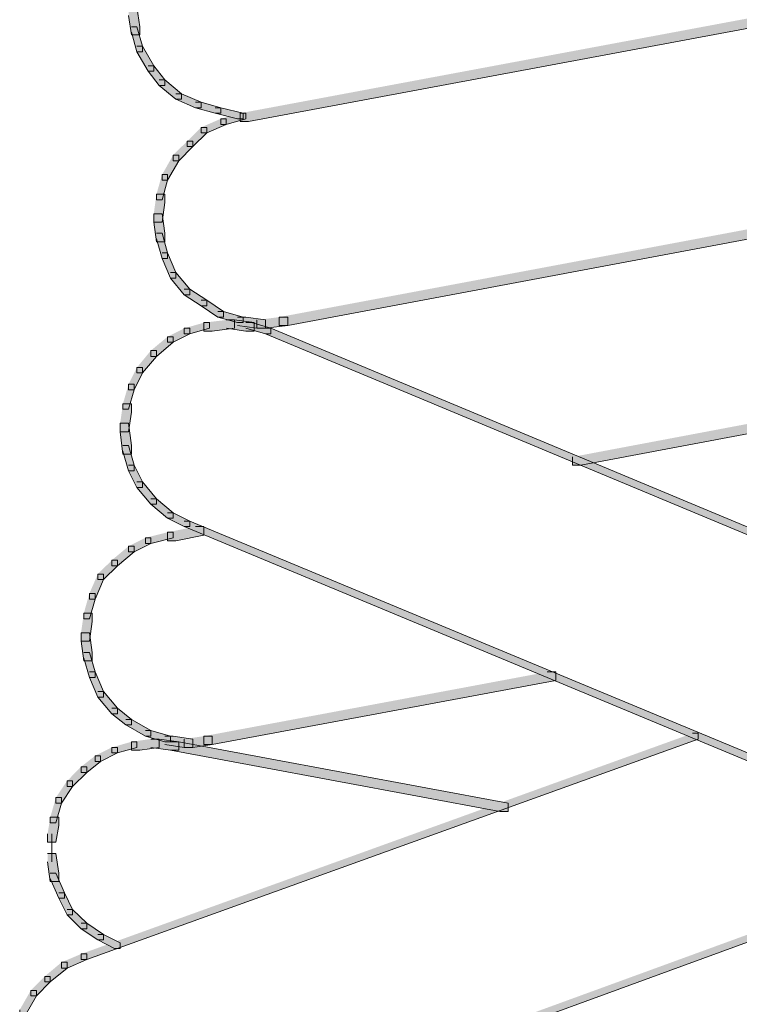
# Model space of a CAD drawing. Units: inches. Extents: x 8.9 to 35.9, y 4.9 to 66.9.
# Drawn here: x 21.6 to 22.4, y 29.8 to 30.9 of the extents above; entities that cross this region are included whole.
import ezdxf

# ---------------------------------------------------------------- set-up
doc = ezdxf.new("R2010")
doc.units = ezdxf.units.IN
doc.header["$MEASUREMENT"] = 0
doc.layers.add('Layer 1', color=7, linetype='Continuous')

# ---------------------------------------------------------------- blocks, each defined once
blk = doc.blocks.new('block 2')
at = {"layer": 'Layer 1', "true_color": 0xffffff}
h = blk.add_hatch(color=7, dxfattribs=at)
h.dxf.hatch_style = 2
h.paths.add_polyline_path([(23.1866, 31.0885), (23.1966, 31.0885), (23.1966, 31.0788), (21.8432, 30.8259), (21.8332, 30.8259), (21.8332, 30.8359)])
h = blk.add_hatch(color=7, dxfattribs=at)
h.dxf.hatch_style = 2
h.paths.add_polyline_path([(21.7003, 30.9624), (21.7103, 30.9624), (21.7136, 30.9389), (21.7136, 30.9291), (21.7036, 30.9291), (21.7003, 30.9522)])
h = blk.add_hatch(color=7, dxfattribs=at)
h.dxf.hatch_style = 2
h.paths.add_polyline_path([(21.7036, 30.9389), (21.7103, 30.9389), (21.7168, 30.9158), (21.7168, 30.9091), (21.7103, 30.9091), (21.7036, 30.9322)])
h = blk.add_hatch(color=7, dxfattribs=at)
h.dxf.hatch_style = 2
h.paths.add_polyline_path([(21.7103, 30.9158), (21.7168, 30.9158), (21.7303, 30.8924), (21.7303, 30.8858), (21.7235, 30.8858), (21.7103, 30.9091)])
h = blk.add_hatch(color=7, dxfattribs=at)
h.dxf.hatch_style = 2
h.paths.add_polyline_path([(21.7235, 30.8924), (21.7303, 30.8924), (21.7434, 30.8758), (21.7434, 30.8691), (21.7368, 30.8691), (21.7235, 30.8858)])
h = blk.add_hatch(color=7, dxfattribs=at)
h.dxf.hatch_style = 2
h.paths.add_polyline_path([(21.7368, 30.8758), (21.7434, 30.8758), (21.7635, 30.859), (21.7635, 30.8525), (21.7567, 30.8525), (21.7368, 30.8691)])
h = blk.add_hatch(color=7, dxfattribs=at)
h.dxf.hatch_style = 2
h.paths.add_polyline_path([(21.7567, 30.859), (21.7635, 30.859), (21.7867, 30.8492), (21.7867, 30.8425), (21.7801, 30.8425), (21.7567, 30.8525)])
h = blk.add_hatch(color=7, dxfattribs=at)
h.dxf.hatch_style = 2
h.paths.add_polyline_path([(21.7801, 30.8492), (21.7867, 30.8492), (21.81, 30.8425), (21.81, 30.8359), (21.8033, 30.8359), (21.7801, 30.8425)])
h = blk.add_hatch(color=7, dxfattribs=at)
h.dxf.hatch_style = 2
h.paths.add_polyline_path([(21.8033, 30.8425), (21.81, 30.8425), (21.8366, 30.8359), (21.8366, 30.8292), (21.8299, 30.8292), (21.8033, 30.8359)])
h = blk.add_hatch(color=7, dxfattribs=at)
h.dxf.hatch_style = 2
h.paths.add_polyline_path([(23.2098, 30.8425), (23.2198, 30.8425), (23.2198, 30.8326), (21.8898, 30.5832), (21.8798, 30.5832), (21.8798, 30.5932)])
h = blk.add_hatch(color=7, dxfattribs=at)
h.dxf.hatch_style = 2
h.paths.add_polyline_path([(21.81, 30.8292), (21.8167, 30.8292), (21.8167, 30.8226), (21.7934, 30.8126), (21.7867, 30.8126), (21.7867, 30.8191)])
h = blk.add_hatch(color=7, dxfattribs=at)
h.dxf.hatch_style = 2
h.paths.add_polyline_path([(21.8332, 30.8359), (21.8399, 30.8359), (21.8399, 30.8292), (21.8167, 30.8226), (21.81, 30.8226), (21.81, 30.8292)])
h = blk.add_hatch(color=7, dxfattribs=at)
h.dxf.hatch_style = 2
h.paths.add_polyline_path([(21.7867, 30.8191), (21.7934, 30.8191), (21.7934, 30.8126), (21.7767, 30.7961), (21.7701, 30.7961), (21.7701, 30.8026)])
h = blk.add_hatch(color=7, dxfattribs=at)
h.dxf.hatch_style = 2
h.paths.add_polyline_path([(21.7701, 30.8026), (21.7767, 30.8026), (21.7767, 30.7961), (21.7601, 30.7792), (21.7534, 30.7792), (21.7534, 30.7861)])
h = blk.add_hatch(color=7, dxfattribs=at)
h.dxf.hatch_style = 2
h.paths.add_polyline_path([(21.7534, 30.7861), (21.7601, 30.7861), (21.7601, 30.7792), (21.7468, 30.7561), (21.7402, 30.7561), (21.7402, 30.7628)])
h = blk.add_hatch(color=7, dxfattribs=at)
h.dxf.hatch_style = 2
h.paths.add_polyline_path([(21.7402, 30.7628), (21.7468, 30.7628), (21.7468, 30.7561), (21.7402, 30.7329), (21.7335, 30.7329), (21.7335, 30.7396)])
h = blk.add_hatch(color=7, dxfattribs=at)
h.dxf.hatch_style = 2
h.paths.add_polyline_path([(21.7335, 30.7396), (21.7434, 30.7396), (21.7434, 30.7295), (21.7402, 30.7062), (21.7303, 30.7062), (21.7303, 30.7161)])
h = blk.add_hatch(color=7, dxfattribs=at)
h.dxf.hatch_style = 2
h.paths.add_polyline_path([(21.7303, 30.7161), (21.7402, 30.7161), (21.7434, 30.693), (21.7434, 30.6829), (21.7335, 30.6829), (21.7303, 30.7062)])
h = blk.add_hatch(color=7, dxfattribs=at)
h.dxf.hatch_style = 2
h.paths.add_polyline_path([(21.7335, 30.693), (21.7402, 30.693), (21.7468, 30.6697), (21.7468, 30.6629), (21.7402, 30.6629), (21.7335, 30.6863)])
h = blk.add_hatch(color=7, dxfattribs=at)
h.dxf.hatch_style = 2
h.paths.add_polyline_path([(21.7402, 30.6697), (21.7468, 30.6697), (21.7567, 30.6464), (21.7567, 30.6395), (21.7501, 30.6395), (21.7402, 30.6629)])
h = blk.add_hatch(color=7, dxfattribs=at)
h.dxf.hatch_style = 2
h.paths.add_polyline_path([(21.7501, 30.6464), (21.7567, 30.6464), (21.7734, 30.6265), (21.7734, 30.6198), (21.7667, 30.6198), (21.7501, 30.6395)])
h = blk.add_hatch(color=7, dxfattribs=at)
h.dxf.hatch_style = 2
h.paths.add_polyline_path([(21.7667, 30.6265), (21.7734, 30.6265), (21.7934, 30.6132), (21.7934, 30.6065), (21.7867, 30.6065), (21.7667, 30.6198)])
h = blk.add_hatch(color=7, dxfattribs=at)
h.dxf.hatch_style = 2
h.paths.add_polyline_path([(21.7867, 30.6132), (21.7934, 30.6132), (21.8133, 30.5997), (21.8133, 30.5932), (21.8067, 30.5932), (21.7867, 30.6065)])
h = blk.add_hatch(color=7, dxfattribs=at)
h.dxf.hatch_style = 2
h.paths.add_polyline_path([(21.8067, 30.5997), (21.8133, 30.5997), (21.8366, 30.5932), (21.8366, 30.5866), (21.8299, 30.5866), (21.8067, 30.5932)])
h = blk.add_hatch(color=7, dxfattribs=at)
h.dxf.hatch_style = 2
h.paths.add_polyline_path([(21.8299, 30.5932), (21.8399, 30.5932), (21.8632, 30.5898), (21.8632, 30.5799), (21.8532, 30.5799), (21.8299, 30.5832)])
h = blk.add_hatch(color=7, dxfattribs=at)
h.dxf.hatch_style = 2
h.paths.add_polyline_path([(21.8798, 30.5932), (21.8898, 30.5932), (21.8898, 30.5832), (21.8632, 30.5799), (21.8532, 30.5799), (21.8532, 30.5898)])
h = blk.add_hatch(color=7, dxfattribs=at)
h.dxf.hatch_style = 2
h.paths.add_polyline_path([(21.7667, 30.5799), (21.7734, 30.5799), (21.7734, 30.5733), (21.7534, 30.5633), (21.7468, 30.5633), (21.7468, 30.5699)])
h = blk.add_hatch(color=7, dxfattribs=at)
h.dxf.hatch_style = 2
h.paths.add_polyline_path([(21.7901, 30.5866), (21.7968, 30.5866), (21.7968, 30.5799), (21.7734, 30.5733), (21.7667, 30.5733), (21.7667, 30.5799)])
h = blk.add_hatch(color=7, dxfattribs=at)
h.dxf.hatch_style = 2
h.paths.add_polyline_path([(21.8167, 30.5898), (21.8266, 30.5898), (21.8266, 30.5799), (21.8, 30.5765), (21.7901, 30.5765), (21.7901, 30.5866)])
h = blk.add_hatch(color=7, dxfattribs=at)
h.dxf.hatch_style = 2
h.paths.add_polyline_path([(21.8167, 30.5898), (21.8266, 30.5898), (21.8499, 30.5866), (21.8499, 30.5765), (21.8399, 30.5765), (21.8167, 30.5799)])
h = blk.add_hatch(color=7, dxfattribs=at)
h.dxf.hatch_style = 2
h.paths.add_polyline_path([(21.8399, 30.5866), (21.8465, 30.5866), (21.8699, 30.5799), (21.8699, 30.5733), (21.8632, 30.5733), (21.8399, 30.5799)])
h = blk.add_hatch(color=7, dxfattribs=at)
h.dxf.hatch_style = 2
h.paths.add_polyline_path([(21.8632, 30.5799), (21.8699, 30.5799), (23.0669, 30.081), (23.0669, 30.0745), (23.0602, 30.0745), (21.8632, 30.5733)])
h = blk.add_hatch(color=7, dxfattribs=at)
h.dxf.hatch_style = 2
h.paths.add_polyline_path([(23.0769, 30.5866), (23.0869, 30.5866), (23.0869, 30.5765), (22.2389, 30.4169), (22.229, 30.4169), (22.229, 30.4268)])
h = blk.add_hatch(color=7, dxfattribs=at)
h.dxf.hatch_style = 2
h.paths.add_polyline_path([(21.7468, 30.5699), (21.7534, 30.5699), (21.7534, 30.5633), (21.7335, 30.5465), (21.7268, 30.5465), (21.7268, 30.5533)])
h = blk.add_hatch(color=7, dxfattribs=at)
h.dxf.hatch_style = 2
h.paths.add_polyline_path([(21.7268, 30.5533), (21.7335, 30.5533), (21.7335, 30.5465), (21.7168, 30.5268), (21.7103, 30.5268), (21.7103, 30.5333)])
h = blk.add_hatch(color=7, dxfattribs=at)
h.dxf.hatch_style = 2
h.paths.add_polyline_path([(21.7103, 30.5333), (21.7168, 30.5333), (21.7168, 30.5268), (21.7069, 30.5066), (21.7003, 30.5066), (21.7003, 30.5134)])
h = blk.add_hatch(color=7, dxfattribs=at)
h.dxf.hatch_style = 2
h.paths.add_polyline_path([(21.7003, 30.5134), (21.7069, 30.5134), (21.7069, 30.5066), (21.7003, 30.4835), (21.6936, 30.4835), (21.6936, 30.4901)])
h = blk.add_hatch(color=7, dxfattribs=at)
h.dxf.hatch_style = 2
h.paths.add_polyline_path([(21.6936, 30.4901), (21.7036, 30.4901), (21.7036, 30.4801), (21.7003, 30.4568), (21.6903, 30.4568), (21.6903, 30.4668)])
h = blk.add_hatch(color=7, dxfattribs=at)
h.dxf.hatch_style = 2
h.paths.add_polyline_path([(21.6903, 30.4668), (21.7003, 30.4668), (21.7036, 30.4403), (21.7036, 30.4302), (21.6936, 30.4302), (21.6903, 30.4568)])
h = blk.add_hatch(color=7, dxfattribs=at)
h.dxf.hatch_style = 2
h.paths.add_polyline_path([(21.6936, 30.4403), (21.7003, 30.4403), (21.7069, 30.4169), (21.7069, 30.4104), (21.7003, 30.4104), (21.6936, 30.4336)])
h = blk.add_hatch(color=7, dxfattribs=at)
h.dxf.hatch_style = 2
h.paths.add_polyline_path([(21.7003, 30.4169), (21.7069, 30.4169), (21.7168, 30.397), (21.7168, 30.3903), (21.7103, 30.3903), (21.7003, 30.4104)])
h = blk.add_hatch(color=7, dxfattribs=at)
h.dxf.hatch_style = 2
h.paths.add_polyline_path([(21.7103, 30.397), (21.7168, 30.397), (21.7335, 30.377), (21.7335, 30.3704), (21.7268, 30.3704), (21.7103, 30.3903)])
h = blk.add_hatch(color=7, dxfattribs=at)
h.dxf.hatch_style = 2
h.paths.add_polyline_path([(21.7268, 30.377), (21.7335, 30.377), (21.7534, 30.3604), (21.7534, 30.3537), (21.7468, 30.3537), (21.7268, 30.3704)])
h = blk.add_hatch(color=7, dxfattribs=at)
h.dxf.hatch_style = 2
h.paths.add_polyline_path([(21.7468, 30.3604), (21.7534, 30.3604), (21.7734, 30.3504), (21.7734, 30.3438), (21.7667, 30.3438), (21.7468, 30.3537)])
h = blk.add_hatch(color=7, dxfattribs=at)
h.dxf.hatch_style = 2
h.paths.add_polyline_path([(21.7801, 30.3438), (21.7901, 30.3438), (21.7901, 30.3338), (21.7567, 30.3271), (21.7468, 30.3271), (21.7468, 30.3371)])
h = blk.add_hatch(color=7, dxfattribs=at)
h.dxf.hatch_style = 2
h.paths.add_polyline_path([(21.7667, 30.3504), (21.7734, 30.3504), (22.9737, 29.8518), (22.9737, 29.845), (22.9671, 29.845), (21.7667, 30.3438)])
h = blk.add_hatch(color=7, dxfattribs=at)
h.dxf.hatch_style = 2
h.paths.add_polyline_path([(21.7468, 30.3371), (21.7534, 30.3371), (21.7534, 30.3305), (21.7268, 30.3238), (21.7203, 30.3238), (21.7203, 30.3305)])
h = blk.add_hatch(color=7, dxfattribs=at)
h.dxf.hatch_style = 2
h.paths.add_polyline_path([(21.7003, 30.3205), (21.7069, 30.3205), (21.7069, 30.3138), (21.687, 30.2971), (21.6804, 30.2971), (21.6804, 30.3039)])
h = blk.add_hatch(color=7, dxfattribs=at)
h.dxf.hatch_style = 2
h.paths.add_polyline_path([(21.7203, 30.3305), (21.7268, 30.3305), (21.7268, 30.3238), (21.7069, 30.3138), (21.7003, 30.3138), (21.7003, 30.3205)])
h = blk.add_hatch(color=7, dxfattribs=at)
h.dxf.hatch_style = 2
h.paths.add_polyline_path([(21.6804, 30.3039), (21.687, 30.3039), (21.687, 30.2971), (21.6703, 30.2807), (21.6637, 30.2807), (21.6637, 30.2873)])
h = blk.add_hatch(color=7, dxfattribs=at)
h.dxf.hatch_style = 2
h.paths.add_polyline_path([(21.6637, 30.2873), (21.6703, 30.2873), (21.6703, 30.2807), (21.6604, 30.2574), (21.6536, 30.2574), (21.6536, 30.2641)])
h = blk.add_hatch(color=7, dxfattribs=at)
h.dxf.hatch_style = 2
h.paths.add_polyline_path([(21.6536, 30.2641), (21.6604, 30.2641), (21.6604, 30.2574), (21.6536, 30.234), (21.647, 30.234), (21.647, 30.2407)])
h = blk.add_hatch(color=7, dxfattribs=at)
h.dxf.hatch_style = 2
h.paths.add_polyline_path([(21.647, 30.2407), (21.657, 30.2407), (21.657, 30.2308), (21.6536, 30.2074), (21.6437, 30.2074), (21.6437, 30.2175)])
h = blk.add_hatch(color=7, dxfattribs=at)
h.dxf.hatch_style = 2
h.paths.add_polyline_path([(21.6437, 30.2175), (21.6536, 30.2175), (21.657, 30.1941), (21.657, 30.1842), (21.647, 30.1842), (21.6437, 30.2074)])
h = blk.add_hatch(color=7, dxfattribs=at)
h.dxf.hatch_style = 2
h.paths.add_polyline_path([(21.647, 30.1941), (21.6536, 30.1941), (21.6604, 30.1708), (21.6604, 30.1644), (21.6536, 30.1644), (21.647, 30.1874)])
h = blk.add_hatch(color=7, dxfattribs=at)
h.dxf.hatch_style = 2
h.paths.add_polyline_path([(21.6536, 30.1708), (21.6604, 30.1708), (21.6703, 30.1477), (21.6703, 30.141), (21.6637, 30.141), (21.6536, 30.1644)])
h = blk.add_hatch(color=7, dxfattribs=at)
h.dxf.hatch_style = 2
h.paths.add_polyline_path([(22.199, 30.1708), (22.209, 30.1708), (22.209, 30.1608), (21.8, 30.0845), (21.7901, 30.0845), (21.7901, 30.0944)])
h = blk.add_hatch(color=7, dxfattribs=at)
h.dxf.hatch_style = 2
h.paths.add_polyline_path([(21.6637, 30.1477), (21.6703, 30.1477), (21.687, 30.1276), (21.687, 30.1209), (21.6804, 30.1209), (21.6637, 30.141)])
h = blk.add_hatch(color=7, dxfattribs=at)
h.dxf.hatch_style = 2
h.paths.add_polyline_path([(21.6804, 30.1276), (21.687, 30.1276), (21.7036, 30.1143), (21.7036, 30.1077), (21.6969, 30.1077), (21.6804, 30.1209)])
h = blk.add_hatch(color=7, dxfattribs=at)
h.dxf.hatch_style = 2
h.paths.add_polyline_path([(21.6969, 30.1143), (21.7036, 30.1143), (21.7268, 30.101), (21.7268, 30.0944), (21.7203, 30.0944), (21.6969, 30.1077)])
h = blk.add_hatch(color=7, dxfattribs=at)
h.dxf.hatch_style = 2
h.paths.add_polyline_path([(22.372, 30.0978), (22.3786, 30.0978), (22.3786, 30.091), (21.6504, 29.8284), (21.6437, 29.8284), (21.6437, 29.8351)])
h = blk.add_hatch(color=7, dxfattribs=at)
h.dxf.hatch_style = 2
h.paths.add_polyline_path([(21.7203, 30.101), (21.7268, 30.101), (21.7501, 30.0944), (21.7501, 30.0877), (21.7434, 30.0877), (21.7203, 30.0944)])
h = blk.add_hatch(color=7, dxfattribs=at)
h.dxf.hatch_style = 2
h.paths.add_polyline_path([(21.7036, 30.0877), (21.7103, 30.0877), (21.7103, 30.081), (21.687, 30.0745), (21.6804, 30.0745), (21.6804, 30.081)])
h = blk.add_hatch(color=7, dxfattribs=at)
h.dxf.hatch_style = 2
h.paths.add_polyline_path([(21.7268, 30.091), (21.7368, 30.091), (21.7368, 30.081), (21.7136, 30.0777), (21.7036, 30.0777), (21.7036, 30.0877)])
h = blk.add_hatch(color=7, dxfattribs=at)
h.dxf.hatch_style = 2
h.paths.add_polyline_path([(21.7268, 30.091), (21.7368, 30.091), (21.7601, 30.0877), (21.7601, 30.0777), (21.7501, 30.0777), (21.7268, 30.081)])
h = blk.add_hatch(color=7, dxfattribs=at)
h.dxf.hatch_style = 2
h.paths.add_polyline_path([(21.7434, 30.0944), (21.7534, 30.0944), (21.7767, 30.091), (21.7767, 30.081), (21.7667, 30.081), (21.7434, 30.0845)])
h = blk.add_hatch(color=7, dxfattribs=at)
h.dxf.hatch_style = 2
h.paths.add_polyline_path([(21.7501, 30.0877), (21.7601, 30.0877), (22.1525, 30.0147), (22.1525, 30.0048), (22.1425, 30.0048), (21.7501, 30.0777)])
h = blk.add_hatch(color=7, dxfattribs=at)
h.dxf.hatch_style = 2
h.paths.add_polyline_path([(21.7901, 30.0944), (21.8, 30.0944), (21.8, 30.0845), (21.7767, 30.081), (21.7667, 30.081), (21.7667, 30.091)])
h = blk.add_hatch(color=7, dxfattribs=at)
h.dxf.hatch_style = 2
h.paths.add_polyline_path([(21.6804, 30.081), (21.687, 30.081), (21.687, 30.0745), (21.6669, 30.0644), (21.6604, 30.0644), (21.6604, 30.071)])
h = blk.add_hatch(color=7, dxfattribs=at)
h.dxf.hatch_style = 2
h.paths.add_polyline_path([(21.6604, 30.071), (21.6669, 30.071), (21.6669, 30.0644), (21.6504, 30.0511), (21.6437, 30.0511), (21.6437, 30.0579)])
h = blk.add_hatch(color=7, dxfattribs=at)
h.dxf.hatch_style = 2
h.paths.add_polyline_path([(21.6437, 30.0579), (21.6504, 30.0579), (21.6504, 30.0511), (21.6337, 30.0346), (21.6271, 30.0346), (21.6271, 30.0411)])
h = blk.add_hatch(color=7, dxfattribs=at)
h.dxf.hatch_style = 2
h.paths.add_polyline_path([(21.6271, 30.0411), (21.6337, 30.0411), (21.6337, 30.0346), (21.6205, 30.0147), (21.6138, 30.0147), (21.6138, 30.0214)])
h = blk.add_hatch(color=7, dxfattribs=at)
h.dxf.hatch_style = 2
h.paths.add_polyline_path([(21.6138, 30.0214), (21.6205, 30.0214), (21.6205, 30.0147), (21.6138, 29.9913), (21.6071, 29.9913), (21.6071, 29.998)])
h = blk.add_hatch(color=7, dxfattribs=at)
h.dxf.hatch_style = 2
h.paths.add_polyline_path([(21.6071, 29.998), (21.6171, 29.998), (21.6171, 29.988), (21.6138, 29.9681), (21.6038, 29.9681), (21.6038, 29.978)])
h = blk.add_hatch(color=7, dxfattribs=at)
h.dxf.hatch_style = 2
h.paths.add_polyline_path([(22.7111, 29.958), (22.7178, 29.958), (22.7178, 29.9514), (21.7335, 29.5922), (21.7268, 29.5922), (21.7268, 29.5989)])
h = blk.add_hatch(color=7, dxfattribs=at)
h.dxf.hatch_style = 2
h.paths.add_polyline_path([(21.6038, 29.9548), (21.6138, 29.9548), (21.6171, 29.9315), (21.6171, 29.9215), (21.6071, 29.9215), (21.6038, 29.9448)])
h = blk.add_hatch(color=7, dxfattribs=at)
h.dxf.hatch_style = 2
h.paths.add_polyline_path([(21.6071, 29.9315), (21.6138, 29.9315), (21.6238, 29.9081), (21.6238, 29.9015), (21.6171, 29.9015), (21.6071, 29.9248)])
h = blk.add_hatch(color=7, dxfattribs=at)
h.dxf.hatch_style = 2
h.paths.add_polyline_path([(21.6171, 29.9081), (21.6238, 29.9081), (21.6337, 29.8882), (21.6337, 29.8816), (21.6271, 29.8816), (21.6171, 29.9015)])
h = blk.add_hatch(color=7, dxfattribs=at)
h.dxf.hatch_style = 2
h.paths.add_polyline_path([(21.6271, 29.8882), (21.6337, 29.8882), (21.6504, 29.8717), (21.6504, 29.8651), (21.6437, 29.8651), (21.6271, 29.8816)])
h = blk.add_hatch(color=7, dxfattribs=at)
h.dxf.hatch_style = 2
h.paths.add_polyline_path([(21.6437, 29.8717), (21.6504, 29.8717), (21.6703, 29.8584), (21.6703, 29.8518), (21.6637, 29.8518), (21.6437, 29.8651)])
h = blk.add_hatch(color=7, dxfattribs=at)
h.dxf.hatch_style = 2
h.paths.add_polyline_path([(21.6637, 29.8584), (21.6703, 29.8584), (21.6903, 29.8484), (21.6903, 29.8418), (21.6836, 29.8418), (21.6637, 29.8518)])
h = blk.add_hatch(color=7, dxfattribs=at)
h.dxf.hatch_style = 2
h.paths.add_polyline_path([(21.6437, 29.8351), (21.6504, 29.8351), (21.6504, 29.8284), (21.6271, 29.8184), (21.6205, 29.8184), (21.6205, 29.8252)])
h = blk.add_hatch(color=7, dxfattribs=at)
h.dxf.hatch_style = 2
h.paths.add_polyline_path([(21.6205, 29.8252), (21.6271, 29.8252), (21.6271, 29.8184), (21.6071, 29.8018), (21.6005, 29.8018), (21.6005, 29.8085)])
h = blk.add_hatch(color=7, dxfattribs=at)
h.dxf.hatch_style = 2
h.paths.add_polyline_path([(21.6005, 29.8085), (21.6071, 29.8085), (21.6071, 29.8018), (21.5906, 29.7853), (21.5839, 29.7853), (21.5839, 29.7918)])
h = blk.add_hatch(color=7, dxfattribs=at)
h.dxf.hatch_style = 2
h.paths.add_polyline_path([(21.5839, 29.7918), (21.5906, 29.7918), (21.5906, 29.7853), (21.5771, 29.7619), (21.5706, 29.7619), (21.5706, 29.7686)])
at = {"layer": 'Layer 1', "lineweight": 0}
for points in [[(23.1866, 31.0885), (23.1966, 31.0885), (23.1966, 31.0788), (21.8432, 30.8259), (21.8332, 30.8259), (21.8332, 30.8359)], [(21.7003, 30.9624), (21.7103, 30.9624), (21.7136, 30.9389), (21.7136, 30.9291), (21.7036, 30.9291), (21.7003, 30.9522)], [(21.7036, 30.9389), (21.7103, 30.9389), (21.7168, 30.9158), (21.7168, 30.9091), (21.7103, 30.9091), (21.7036, 30.9322)], [(21.7103, 30.9158), (21.7168, 30.9158), (21.7303, 30.8924), (21.7303, 30.8858), (21.7235, 30.8858), (21.7103, 30.9091)], [(21.7235, 30.8924), (21.7303, 30.8924), (21.7434, 30.8758), (21.7434, 30.8691), (21.7368, 30.8691), (21.7235, 30.8858)], [(21.7368, 30.8758), (21.7434, 30.8758), (21.7635, 30.859), (21.7635, 30.8525), (21.7567, 30.8525), (21.7368, 30.8691)], [(21.7567, 30.859), (21.7635, 30.859), (21.7867, 30.8492), (21.7867, 30.8425), (21.7801, 30.8425), (21.7567, 30.8525)], [(21.7801, 30.8492), (21.7867, 30.8492), (21.81, 30.8425), (21.81, 30.8359), (21.8033, 30.8359), (21.7801, 30.8425)], [(21.8033, 30.8425), (21.81, 30.8425), (21.8366, 30.8359), (21.8366, 30.8292), (21.8299, 30.8292), (21.8033, 30.8359)], [(23.2098, 30.8425), (23.2198, 30.8425), (23.2198, 30.8326), (21.8898, 30.5832), (21.8798, 30.5832), (21.8798, 30.5932)], [(21.81, 30.8292), (21.8167, 30.8292), (21.8167, 30.8226), (21.7934, 30.8126), (21.7867, 30.8126), (21.7867, 30.8191)], [(21.8332, 30.8359), (21.8399, 30.8359), (21.8399, 30.8292), (21.8167, 30.8226), (21.81, 30.8226), (21.81, 30.8292)], [(21.7867, 30.8191), (21.7934, 30.8191), (21.7934, 30.8126), (21.7767, 30.7961), (21.7701, 30.7961), (21.7701, 30.8026)], [(21.7701, 30.8026), (21.7767, 30.8026), (21.7767, 30.7961), (21.7601, 30.7792), (21.7534, 30.7792), (21.7534, 30.7861)], [(21.7534, 30.7861), (21.7601, 30.7861), (21.7601, 30.7792), (21.7468, 30.7561), (21.7402, 30.7561), (21.7402, 30.7628)], [(21.7402, 30.7628), (21.7468, 30.7628), (21.7468, 30.7561), (21.7402, 30.7329), (21.7335, 30.7329), (21.7335, 30.7396)], [(21.7335, 30.7396), (21.7434, 30.7396), (21.7434, 30.7295), (21.7402, 30.7062), (21.7303, 30.7062), (21.7303, 30.7161)], [(21.7303, 30.7161), (21.7402, 30.7161), (21.7434, 30.693), (21.7434, 30.6829), (21.7335, 30.6829), (21.7303, 30.7062)], [(21.7335, 30.693), (21.7402, 30.693), (21.7468, 30.6697), (21.7468, 30.6629), (21.7402, 30.6629), (21.7335, 30.6863)], [(21.7402, 30.6697), (21.7468, 30.6697), (21.7567, 30.6464), (21.7567, 30.6395), (21.7501, 30.6395), (21.7402, 30.6629)], [(21.7501, 30.6464), (21.7567, 30.6464), (21.7734, 30.6265), (21.7734, 30.6198), (21.7667, 30.6198), (21.7501, 30.6395)], [(21.7667, 30.6265), (21.7734, 30.6265), (21.7934, 30.6132), (21.7934, 30.6065), (21.7867, 30.6065), (21.7667, 30.6198)], [(21.7867, 30.6132), (21.7934, 30.6132), (21.8133, 30.5997), (21.8133, 30.5932), (21.8067, 30.5932), (21.7867, 30.6065)], [(21.8067, 30.5997), (21.8133, 30.5997), (21.8366, 30.5932), (21.8366, 30.5866), (21.8299, 30.5866), (21.8067, 30.5932)], [(21.8299, 30.5932), (21.8399, 30.5932), (21.8632, 30.5898), (21.8632, 30.5799), (21.8532, 30.5799), (21.8299, 30.5832)], [(21.8798, 30.5932), (21.8898, 30.5932), (21.8898, 30.5832), (21.8632, 30.5799), (21.8532, 30.5799), (21.8532, 30.5898)], [(21.7667, 30.5799), (21.7734, 30.5799), (21.7734, 30.5733), (21.7534, 30.5633), (21.7468, 30.5633), (21.7468, 30.5699)], [(21.7901, 30.5866), (21.7968, 30.5866), (21.7968, 30.5799), (21.7734, 30.5733), (21.7667, 30.5733), (21.7667, 30.5799)], [(21.8167, 30.5898), (21.8266, 30.5898), (21.8266, 30.5799), (21.8, 30.5765), (21.7901, 30.5765), (21.7901, 30.5866)], [(21.8167, 30.5898), (21.8266, 30.5898), (21.8499, 30.5866), (21.8499, 30.5765), (21.8399, 30.5765), (21.8167, 30.5799)], [(21.8399, 30.5866), (21.8465, 30.5866), (21.8699, 30.5799), (21.8699, 30.5733), (21.8632, 30.5733), (21.8399, 30.5799)], [(21.8632, 30.5799), (21.8699, 30.5799), (23.0669, 30.081), (23.0669, 30.0745), (23.0602, 30.0745), (21.8632, 30.5733)], [(23.0769, 30.5866), (23.0869, 30.5866), (23.0869, 30.5765), (22.2389, 30.4169), (22.229, 30.4169), (22.229, 30.4268)], [(21.7468, 30.5699), (21.7534, 30.5699), (21.7534, 30.5633), (21.7335, 30.5465), (21.7268, 30.5465), (21.7268, 30.5533)], [(21.7268, 30.5533), (21.7335, 30.5533), (21.7335, 30.5465), (21.7168, 30.5268), (21.7103, 30.5268), (21.7103, 30.5333)], [(21.7103, 30.5333), (21.7168, 30.5333), (21.7168, 30.5268), (21.7069, 30.5066), (21.7003, 30.5066), (21.7003, 30.5134)], [(21.7003, 30.5134), (21.7069, 30.5134), (21.7069, 30.5066), (21.7003, 30.4835), (21.6936, 30.4835), (21.6936, 30.4901)], [(21.6936, 30.4901), (21.7036, 30.4901), (21.7036, 30.4801), (21.7003, 30.4568), (21.6903, 30.4568), (21.6903, 30.4668)], [(21.6903, 30.4668), (21.7003, 30.4668), (21.7036, 30.4403), (21.7036, 30.4302), (21.6936, 30.4302), (21.6903, 30.4568)], [(21.6936, 30.4403), (21.7003, 30.4403), (21.7069, 30.4169), (21.7069, 30.4104), (21.7003, 30.4104), (21.6936, 30.4336)], [(21.7003, 30.4169), (21.7069, 30.4169), (21.7168, 30.397), (21.7168, 30.3903), (21.7103, 30.3903), (21.7003, 30.4104)], [(21.7103, 30.397), (21.7168, 30.397), (21.7335, 30.377), (21.7335, 30.3704), (21.7268, 30.3704), (21.7103, 30.3903)], [(21.7268, 30.377), (21.7335, 30.377), (21.7534, 30.3604), (21.7534, 30.3537), (21.7468, 30.3537), (21.7268, 30.3704)], [(21.7468, 30.3604), (21.7534, 30.3604), (21.7734, 30.3504), (21.7734, 30.3438), (21.7667, 30.3438), (21.7468, 30.3537)], [(21.7801, 30.3438), (21.7901, 30.3438), (21.7901, 30.3338), (21.7567, 30.3271), (21.7468, 30.3271), (21.7468, 30.3371)], [(21.7667, 30.3504), (21.7734, 30.3504), (22.9737, 29.8518), (22.9737, 29.845), (22.9671, 29.845), (21.7667, 30.3438)], [(21.7468, 30.3371), (21.7534, 30.3371), (21.7534, 30.3305), (21.7268, 30.3238), (21.7203, 30.3238), (21.7203, 30.3305)], [(21.7003, 30.3205), (21.7069, 30.3205), (21.7069, 30.3138), (21.687, 30.2971), (21.6804, 30.2971), (21.6804, 30.3039)], [(21.7203, 30.3305), (21.7268, 30.3305), (21.7268, 30.3238), (21.7069, 30.3138), (21.7003, 30.3138), (21.7003, 30.3205)], [(21.6804, 30.3039), (21.687, 30.3039), (21.687, 30.2971), (21.6703, 30.2807), (21.6637, 30.2807), (21.6637, 30.2873)], [(21.6637, 30.2873), (21.6703, 30.2873), (21.6703, 30.2807), (21.6604, 30.2574), (21.6536, 30.2574), (21.6536, 30.2641)], [(21.6536, 30.2641), (21.6604, 30.2641), (21.6604, 30.2574), (21.6536, 30.234), (21.647, 30.234), (21.647, 30.2407)], [(21.647, 30.2407), (21.657, 30.2407), (21.657, 30.2308), (21.6536, 30.2074), (21.6437, 30.2074), (21.6437, 30.2175)], [(21.6437, 30.2175), (21.6536, 30.2175), (21.657, 30.1941), (21.657, 30.1842), (21.647, 30.1842), (21.6437, 30.2074)], [(21.647, 30.1941), (21.6536, 30.1941), (21.6604, 30.1708), (21.6604, 30.1644), (21.6536, 30.1644), (21.647, 30.1874)], [(21.6536, 30.1708), (21.6604, 30.1708), (21.6703, 30.1477), (21.6703, 30.141), (21.6637, 30.141), (21.6536, 30.1644)], [(22.199, 30.1708), (22.209, 30.1708), (22.209, 30.1608), (21.8, 30.0845), (21.7901, 30.0845), (21.7901, 30.0944)], [(21.6637, 30.1477), (21.6703, 30.1477), (21.687, 30.1276), (21.687, 30.1209), (21.6804, 30.1209), (21.6637, 30.141)], [(21.6804, 30.1276), (21.687, 30.1276), (21.7036, 30.1143), (21.7036, 30.1077), (21.6969, 30.1077), (21.6804, 30.1209)], [(21.6969, 30.1143), (21.7036, 30.1143), (21.7268, 30.101), (21.7268, 30.0944), (21.7203, 30.0944), (21.6969, 30.1077)], [(22.372, 30.0978), (22.3786, 30.0978), (22.3786, 30.091), (21.6504, 29.8284), (21.6437, 29.8284), (21.6437, 29.8351)], [(21.7203, 30.101), (21.7268, 30.101), (21.7501, 30.0944), (21.7501, 30.0877), (21.7434, 30.0877), (21.7203, 30.0944)], [(21.7036, 30.0877), (21.7103, 30.0877), (21.7103, 30.081), (21.687, 30.0745), (21.6804, 30.0745), (21.6804, 30.081)], [(21.7268, 30.091), (21.7368, 30.091), (21.7368, 30.081), (21.7136, 30.0777), (21.7036, 30.0777), (21.7036, 30.0877)], [(21.7268, 30.091), (21.7368, 30.091), (21.7601, 30.0877), (21.7601, 30.0777), (21.7501, 30.0777), (21.7268, 30.081)], [(21.7434, 30.0944), (21.7534, 30.0944), (21.7767, 30.091), (21.7767, 30.081), (21.7667, 30.081), (21.7434, 30.0845)], [(21.7501, 30.0877), (21.7601, 30.0877), (22.1525, 30.0147), (22.1525, 30.0048), (22.1425, 30.0048), (21.7501, 30.0777)], [(21.7901, 30.0944), (21.8, 30.0944), (21.8, 30.0845), (21.7767, 30.081), (21.7667, 30.081), (21.7667, 30.091)], [(21.6804, 30.081), (21.687, 30.081), (21.687, 30.0745), (21.6669, 30.0644), (21.6604, 30.0644), (21.6604, 30.071)], [(21.6604, 30.071), (21.6669, 30.071), (21.6669, 30.0644), (21.6504, 30.0511), (21.6437, 30.0511), (21.6437, 30.0579)], [(21.6437, 30.0579), (21.6504, 30.0579), (21.6504, 30.0511), (21.6337, 30.0346), (21.6271, 30.0346), (21.6271, 30.0411)], [(21.6271, 30.0411), (21.6337, 30.0411), (21.6337, 30.0346), (21.6205, 30.0147), (21.6138, 30.0147), (21.6138, 30.0214)], [(21.6138, 30.0214), (21.6205, 30.0214), (21.6205, 30.0147), (21.6138, 29.9913), (21.6071, 29.9913), (21.6071, 29.998)], [(21.6071, 29.998), (21.6171, 29.998), (21.6171, 29.988), (21.6138, 29.9681), (21.6038, 29.9681), (21.6038, 29.978)], [(21.6088, 29.978), (21.6088, 29.9448)], [(22.7111, 29.958), (22.7178, 29.958), (22.7178, 29.9514), (21.7335, 29.5922), (21.7268, 29.5922), (21.7268, 29.5989)], [(21.6038, 29.9548), (21.6138, 29.9548), (21.6171, 29.9315), (21.6171, 29.9215), (21.6071, 29.9215), (21.6038, 29.9448)], [(21.6071, 29.9315), (21.6138, 29.9315), (21.6238, 29.9081), (21.6238, 29.9015), (21.6171, 29.9015), (21.6071, 29.9248)], [(21.6171, 29.9081), (21.6238, 29.9081), (21.6337, 29.8882), (21.6337, 29.8816), (21.6271, 29.8816), (21.6171, 29.9015)], [(21.6271, 29.8882), (21.6337, 29.8882), (21.6504, 29.8717), (21.6504, 29.8651), (21.6437, 29.8651), (21.6271, 29.8816)], [(21.6437, 29.8717), (21.6504, 29.8717), (21.6703, 29.8584), (21.6703, 29.8518), (21.6637, 29.8518), (21.6437, 29.8651)], [(21.6637, 29.8584), (21.6703, 29.8584), (21.6903, 29.8484), (21.6903, 29.8418), (21.6836, 29.8418), (21.6637, 29.8518)], [(21.6437, 29.8351), (21.6504, 29.8351), (21.6504, 29.8284), (21.6271, 29.8184), (21.6205, 29.8184), (21.6205, 29.8252)], [(21.6205, 29.8252), (21.6271, 29.8252), (21.6271, 29.8184), (21.6071, 29.8018), (21.6005, 29.8018), (21.6005, 29.8085)], [(21.6005, 29.8085), (21.6071, 29.8085), (21.6071, 29.8018), (21.5906, 29.7853), (21.5839, 29.7853), (21.5839, 29.7918)], [(21.5839, 29.7918), (21.5906, 29.7918), (21.5906, 29.7853), (21.5771, 29.7619), (21.5706, 29.7619), (21.5706, 29.7686)]]:
    blk.add_lwpolyline(points, dxfattribs=at)

msp = doc.modelspace()

# ---------------------------------------------------------------- block references
at = {"layer": 'Layer 1'}
msp.add_blockref('block 2', (0, 0), dxfattribs=at)

doc.saveas('drawing.dxf')
